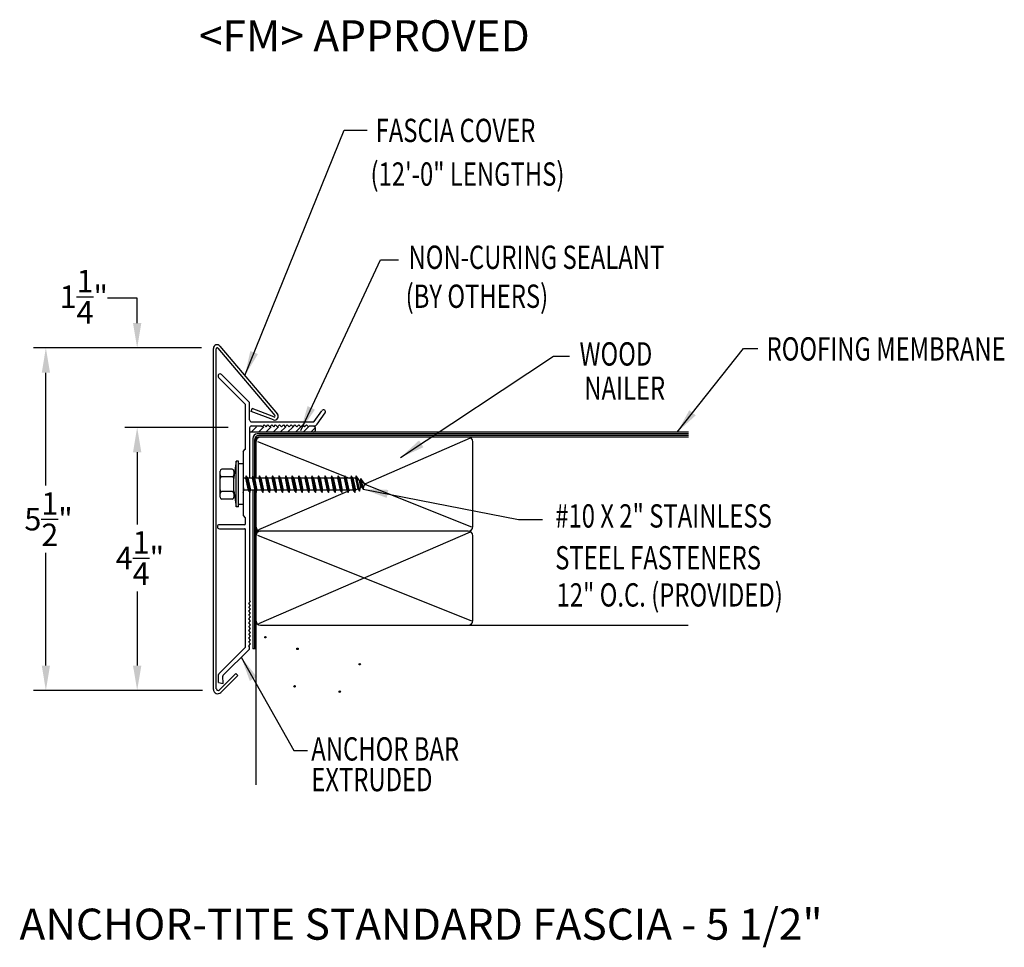
# Model space of a CAD drawing. Extents: x 51.4 to 67.2, y 25.8 to 40.7.
import ezdxf
from ezdxf.enums import TextEntityAlignment as Align

# ---------------------------------------------------------------- set-up
doc = ezdxf.new("R2010")
doc.units = 0
doc.header["$LTSCALE"] = 5
doc.header["$MEASUREMENT"] = 0
for name, color, linetype in [('ADPDETAIL1', 7, 'CONTINUOUS'), ('ADPDETAIL2', 7, 'CONTINUOUS'), ('ADPDETAIL3', 7, 'CONTINUOUS'), ('ADPDIM', 7, 'CONTINUOUS'), ('ADPTEXT', 7, 'CONTINUOUS')]:
    doc.layers.add(name, color=color, linetype=linetype)
doc.styles.add('ADPROMANS', font='ROMANS.SHX')
doc.styles.add('STYLE1', font='dim.shx', dxfattribs={"width": 0.75, "height": 0.36})
doc.dimstyles.new('ADPARCH', dxfattribs={"dimscale": 4, "dimtxt": 0.375, "dimasz": 0.1, "dimexe": 0.05, "dimexo": 0.0625, "dimgap": 0.125, "dimtad": 1, "dimdec": 4, "dimzin": 3, "dimtxsty": 'STYLE1', "dimcen": 0.1875, "dimclrd": 256, "dimclre": 256, "dimclrt": 256, "dimazin": 3, "dimtfac": 1, "dimtdec": 4, "dimtofl": 0, "dimtmove": 0, "dimatfit": 3, "dimtolj": 1, "dimtzin": 3})

msp = doc.modelspace()

# ---------------------------------------------------------------- linework, layer by layer
at = {"layer": 'ADPDETAIL1'}
for p, q in [((54.491, 29.94), (54.491, 35.428)), ((54.538, 29.951), (54.538, 35.421)), ((54.564, 35.429), (55.481, 34.345)), ((54.597, 35.463), (55.524, 34.367)), ((55.005, 34.531), (54.576, 34.96)), ((55.07, 34.558), (54.622, 35.006)), ((55.074, 34.277), (55.074, 34.547)), ((55.007, 33.814), (55.009, 34.52)), ((55.098, 34.414), (55.115, 34.458)), ((55.456, 34.277), (55.098, 34.414)), ((55.465, 34.324), (55.115, 34.458)), ((56.112, 34.252), (56.237, 34.425)), ((56.16, 34.207), (56.29, 34.388)), ((55.106, 34.245), (56.1, 34.245)), ((55.074, 34.148), (55.074, 33.34)), ((55.106, 34.18), (55.261, 34.18)), ((55.261, 34.18), (55.276, 34.165)), ((55.276, 34.165), (55.307, 34.196)), ((55.307, 34.196), (55.338, 34.165)), ((55.338, 34.165), (55.369, 34.196)), ((55.369, 34.196), (55.4, 34.165)), ((55.4, 34.165), (55.431, 34.196)), ((55.431, 34.196), (55.462, 34.165)), ((55.462, 34.165), (55.493, 34.196)), ((55.493, 34.196), (55.524, 34.165)), ((55.524, 34.165), (55.555, 34.196)), ((55.555, 34.196), (55.586, 34.165)), ((55.586, 34.165), (55.617, 34.196)), ((55.617, 34.196), (55.648, 34.165)), ((55.648, 34.165), (55.679, 34.196)), ((55.679, 34.196), (55.71, 34.165)), ((55.71, 34.165), (55.741, 34.196)), ((55.741, 34.196), (55.772, 34.165)), ((55.772, 34.165), (55.803, 34.196)), ((55.803, 34.196), (55.834, 34.165)), ((55.834, 34.165), (55.866, 34.196)), ((55.866, 34.196), (55.897, 34.165)), ((55.897, 34.165), (55.928, 34.196)), ((55.928, 34.196), (55.959, 34.165)), ((55.959, 34.165), (55.99, 34.196)), ((55.99, 34.196), (56.021, 34.165)), ((56.021, 34.165), (56.036, 34.18)), ((56.036, 34.18), (56.108, 34.18)), ((54.969, 33.77), (55.003, 33.804)), ((54.969, 33.77), (54.969, 33.572)), ((55.074, 33.112), (55.074, 31.369)), ((54.969, 32.913), (54.969, 32.736)), ((54.969, 32.736), (55.003, 32.702)), ((55.007, 32.606), (55.007, 32.691)), ((54.588, 32.591), (54.992, 32.591)), ((54.588, 32.526), (54.992, 32.526)), ((55.009, 30.627), (55.007, 32.51)), ((55.09, 31.353), (55.074, 31.369)), ((55.059, 31.322), (55.09, 31.353)), ((55.09, 31.291), (55.059, 31.322)), ((55.059, 31.26), (55.09, 31.291)), ((55.09, 31.229), (55.059, 31.26)), ((55.059, 31.198), (55.09, 31.229)), ((55.09, 31.167), (55.059, 31.198)), ((55.059, 31.136), (55.09, 31.167)), ((55.09, 31.105), (55.059, 31.136)), ((55.059, 31.074), (55.09, 31.105)), ((55.09, 31.043), (55.059, 31.074)), ((55.059, 31.012), (55.09, 31.043)), ((55.09, 30.981), (55.059, 31.012)), ((55.059, 30.95), (55.09, 30.981)), ((55.09, 30.919), (55.059, 30.95)), ((55.059, 30.888), (55.09, 30.919)), ((55.09, 30.857), (55.059, 30.888)), ((55.059, 30.826), (55.09, 30.857)), ((55.09, 30.795), (55.059, 30.826)), ((55.059, 30.764), (55.09, 30.795)), ((55.09, 30.733), (55.059, 30.764)), ((55.059, 30.702), (55.09, 30.733)), ((54.58, 30.191), (55.005, 30.616)), ((54.645, 30.164), (55.07, 30.589)), ((55.09, 30.671), (55.059, 30.702)), ((55.059, 30.64), (55.09, 30.671)), ((55.074, 30.624), (55.059, 30.64)), ((55.074, 30.6), (55.074, 30.624)), ((54.576, 30.052), (54.576, 30.18)), ((54.587, 29.931), (54.85, 30.195)), ((54.612, 29.89), (54.883, 30.162)), ((54.651, 30.032), (54.641, 30.152)), ((54.883, 30.162), (54.85, 30.195)), ((54.576, 30.052), (54.651, 30.032))]:
    msp.add_line(p, q, dxfattribs=at)
for centre, radius, start, end in [((54.55, 35.428), 0.0587, 37, 180), ((54.552, 35.421), 0.0141, 37, 180), ((54.599, 34.983), 0.0326, 45, 225), ((55.059, 34.547), 0.0155, 0, 45), ((54.994, 34.52), 0.0155, 360, 45), ((56.263, 34.407), 0.0326, 324.3973, 144.3973), ((55.106, 34.277), 0.0321, 180, 270), ((55.477, 34.332), 0.0587, 249, 37), ((55.47, 34.337), 0.0141, 249, 35.0119), ((56.1, 34.261), 0.0155, 270, 324.3973), ((55.106, 34.148), 0.0321, 90, 180), ((56.108, 34.244), 0.0641, 270, 324.3973), ((54.992, 33.814), 0.0155, 315, 0), ((54.992, 32.691), 0.0155, 0, 45), ((54.588, 32.558), 0.0326, 90, 270), ((54.992, 32.606), 0.0155, 270, 360), ((54.992, 32.51), 0.0155, 360, 90), ((54.994, 30.627), 0.0155, 315, 360), ((55.059, 30.6), 0.0155, 315, 0), ((54.591, 30.18), 0.0155, 135, 180), ((54.656, 30.153), 0.0155, 135, 185), ((54.562, 29.94), 0.0705, 180, 315), ((54.567, 29.951), 0.0282, 180, 315)]:
    msp.add_arc(centre, radius, start, end, dxfattribs=at)
at = {"layer": 'ADPDETAIL2'}
for p, q in [((62.133, 34.077), (56.1, 34.077)), ((55.124, 33.145), (55.124, 30.593)), ((55.176, 30.593), (55.124, 30.593)), ((55.176, 30.593), (55.176, 28.406))]:
    msp.add_line(p, q, dxfattribs=at)
msp.add_arc((56.081, 34.129), 0.0548, 290.1533, 69.4981, dxfattribs=at)
at = {"layer": 'ADPDETAIL3'}
for p, q in [((56.1, 34.077), (55.074, 34.077)), ((55.098, 34.077), (55.186, 34.165)), ((55.216, 34.077), (55.303, 34.165)), ((55.333, 34.077), (55.421, 34.165)), ((55.451, 34.077), (55.538, 34.165)), ((55.568, 34.077), (55.656, 34.165)), ((55.686, 34.077), (55.773, 34.165)), ((55.81, 34.077), (55.897, 34.165)), ((55.934, 34.077), (56.021, 34.165)), ((56.058, 34.077), (56.131, 34.151)), ((55.124, 33.978), (55.124, 33.372)), ((55.15, 33.952), (55.15, 33.34)), ((55.176, 33.96), (55.176, 33.34)), ((62.133, 34.051), (55.198, 34.051)), ((55.199, 33.931), (56.602, 33.37)), ((62.133, 33.999), (55.214, 33.999)), ((62.133, 34.025), (55.224, 34.025)), ((58.621, 33.981), (56.936, 33.25)), ((58.664, 32.56), (58.664, 33.925)), ((54.859, 33.61), (54.821, 33.351)), ((54.859, 32.875), (54.859, 33.61)), ((54.895, 33.61), (54.859, 33.61)), ((54.895, 32.875), (54.895, 33.61)), ((54.598, 33.032), (54.598, 33.454)), ((54.792, 33.483), (54.627, 33.483)), ((54.821, 33.454), (54.821, 33.392)), ((54.969, 33.572), (54.895, 33.572)), ((54.969, 33.572), (54.969, 32.913)), ((54.792, 33.363), (54.627, 33.363)), ((54.821, 33.392), (54.821, 33.333)), ((54.821, 33.134), (54.821, 33.351)), ((55.01, 33.34), (54.969, 33.34)), ((55.02, 33.377), (55.01, 33.34)), ((55.01, 33.34), (55.052, 33.145)), ((55.02, 33.377), (55.077, 33.108)), ((55.045, 33.34), (55.02, 33.377)), ((55.075, 33.34), (55.045, 33.34)), ((55.045, 33.34), (55.086, 33.145)), ((55.116, 33.34), (55.075, 33.34)), ((55.125, 33.377), (55.116, 33.34)), ((55.116, 33.34), (55.157, 33.145)), ((55.125, 33.377), (55.182, 33.108)), ((55.15, 33.34), (55.125, 33.377)), ((55.15, 33.34), (55.192, 33.145)), ((55.222, 33.34), (55.15, 33.34)), ((55.231, 33.377), (55.222, 33.34)), ((55.222, 33.34), (55.263, 33.145)), ((55.231, 33.377), (55.288, 33.108)), ((55.256, 33.34), (55.231, 33.377)), ((55.256, 33.34), (55.298, 33.145)), ((55.327, 33.34), (55.256, 33.34)), ((55.337, 33.377), (55.327, 33.34)), ((55.327, 33.34), (55.369, 33.145)), ((55.337, 33.377), (55.394, 33.108)), ((55.362, 33.34), (55.337, 33.377)), ((55.362, 33.34), (55.403, 33.145)), ((55.433, 33.34), (55.362, 33.34)), ((55.442, 33.377), (55.433, 33.34)), ((55.433, 33.34), (55.474, 33.145)), ((55.442, 33.377), (55.499, 33.108)), ((55.467, 33.34), (55.442, 33.377)), ((55.467, 33.34), (55.509, 33.145)), ((55.538, 33.34), (55.467, 33.34)), ((55.548, 33.377), (55.538, 33.34)), ((55.538, 33.34), (55.58, 33.145)), ((55.548, 33.377), (55.605, 33.108)), ((55.573, 33.34), (55.548, 33.377)), ((55.573, 33.34), (55.615, 33.145)), ((55.644, 33.34), (55.573, 33.34)), ((55.654, 33.377), (55.644, 33.34)), ((55.644, 33.34), (55.686, 33.145)), ((55.654, 33.377), (55.711, 33.108)), ((55.679, 33.34), (55.654, 33.377)), ((55.679, 33.34), (55.72, 33.145)), ((55.75, 33.34), (55.679, 33.34)), ((55.759, 33.377), (55.75, 33.34)), ((55.75, 33.34), (55.791, 33.145)), ((55.759, 33.377), (55.816, 33.108)), ((55.784, 33.34), (55.759, 33.377)), ((55.784, 33.34), (55.826, 33.145)), ((55.855, 33.34), (55.784, 33.34)), ((55.865, 33.377), (55.855, 33.34)), ((55.855, 33.34), (55.897, 33.145)), ((55.865, 33.377), (55.922, 33.108)), ((55.89, 33.34), (55.865, 33.377)), ((55.89, 33.34), (55.931, 33.145)), ((55.961, 33.34), (55.89, 33.34)), ((55.971, 33.377), (55.961, 33.34)), ((55.961, 33.34), (56.003, 33.145)), ((55.971, 33.377), (56.028, 33.108)), ((55.996, 33.34), (55.971, 33.377)), ((55.996, 33.34), (56.037, 33.145)), ((56.067, 33.34), (55.996, 33.34)), ((56.076, 33.377), (56.067, 33.34)), ((56.067, 33.34), (56.108, 33.145)), ((56.076, 33.377), (56.133, 33.108)), ((56.101, 33.34), (56.076, 33.377)), ((56.101, 33.34), (56.143, 33.145)), ((56.172, 33.34), (56.101, 33.34)), ((56.182, 33.377), (56.172, 33.34)), ((56.172, 33.34), (56.214, 33.145)), ((56.182, 33.377), (56.239, 33.108)), ((56.207, 33.34), (56.182, 33.377)), ((56.207, 33.34), (56.248, 33.145)), ((56.278, 33.34), (56.207, 33.34)), ((56.287, 33.377), (56.278, 33.34)), ((56.278, 33.34), (56.319, 33.145)), ((56.287, 33.377), (56.344, 33.108)), ((56.312, 33.34), (56.287, 33.377)), ((56.312, 33.34), (56.354, 33.145)), ((56.384, 33.34), (56.312, 33.34)), ((56.393, 33.377), (56.384, 33.34)), ((56.384, 33.34), (56.425, 33.145)), ((56.393, 33.377), (56.45, 33.108)), ((56.418, 33.34), (56.393, 33.377)), ((56.418, 33.34), (56.46, 33.145)), ((56.489, 33.34), (56.418, 33.34)), ((56.499, 33.377), (56.489, 33.34)), ((56.489, 33.34), (56.531, 33.145)), ((56.499, 33.377), (56.556, 33.108)), ((56.524, 33.34), (56.499, 33.377)), ((56.524, 33.34), (56.565, 33.145)), ((56.595, 33.34), (56.524, 33.34)), ((56.604, 33.377), (56.595, 33.34)), ((56.595, 33.34), (56.636, 33.145)), ((56.604, 33.377), (56.661, 33.108)), ((56.629, 33.34), (56.604, 33.377)), ((56.612, 33.366), (56.676, 33.34)), ((56.629, 33.34), (56.671, 33.145)), ((56.7, 33.34), (56.629, 33.34)), ((56.71, 33.377), (56.7, 33.34)), ((56.7, 33.34), (56.742, 33.145)), ((56.71, 33.377), (56.767, 33.108)), ((56.735, 33.34), (56.71, 33.377)), ((56.735, 33.34), (56.777, 33.145)), ((56.779, 33.34), (56.735, 33.34)), ((56.788, 33.377), (56.779, 33.34)), ((56.779, 33.34), (56.816, 33.166)), ((56.788, 33.377), (56.841, 33.129)), ((56.835, 33.308), (56.788, 33.377)), ((56.835, 33.308), (56.854, 33.297)), ((56.835, 33.308), (56.856, 33.189)), ((56.863, 33.334), (56.854, 33.297)), ((56.854, 33.297), (56.875, 33.2)), ((56.863, 33.334), (56.9, 33.163)), ((56.911, 33.264), (56.863, 33.334)), ((56.911, 33.264), (56.949, 33.243)), ((56.911, 33.264), (56.915, 33.223)), ((54.792, 33.122), (54.627, 33.122)), ((54.821, 33.134), (54.859, 32.875)), ((54.821, 33.134), (54.821, 33.093)), ((54.969, 33.2), (54.981, 33.145)), ((54.969, 33.118), (54.971, 33.108)), ((54.969, 33.111), (54.971, 33.108)), ((54.971, 33.108), (54.981, 33.145)), ((55.052, 33.145), (54.981, 33.145)), ((55.052, 33.145), (55.077, 33.108)), ((55.077, 33.108), (55.086, 33.145)), ((55.157, 33.145), (55.086, 33.145)), ((55.15, 33.145), (55.15, 30.593)), ((55.157, 33.145), (55.182, 33.108)), ((55.176, 33.117), (55.176, 30.593)), ((55.182, 33.108), (55.192, 33.145)), ((55.263, 33.145), (55.192, 33.145)), ((56.65, 33.125), (55.219, 32.505)), ((55.263, 33.145), (55.288, 33.108)), ((55.288, 33.108), (55.298, 33.145)), ((55.369, 33.145), (55.298, 33.145)), ((55.369, 33.145), (55.394, 33.108)), ((55.394, 33.108), (55.403, 33.145)), ((55.474, 33.145), (55.403, 33.145)), ((55.474, 33.145), (55.499, 33.108)), ((55.499, 33.108), (55.509, 33.145)), ((55.58, 33.145), (55.509, 33.145)), ((55.58, 33.145), (55.605, 33.108)), ((55.605, 33.108), (55.615, 33.145)), ((55.686, 33.145), (55.615, 33.145)), ((55.686, 33.145), (55.711, 33.108)), ((55.711, 33.108), (55.72, 33.145)), ((55.791, 33.145), (55.72, 33.145)), ((55.791, 33.145), (55.816, 33.108)), ((55.816, 33.108), (55.826, 33.145)), ((55.897, 33.145), (55.826, 33.145)), ((55.897, 33.145), (55.922, 33.108)), ((55.922, 33.108), (55.931, 33.145)), ((56.003, 33.145), (55.931, 33.145)), ((56.003, 33.145), (56.028, 33.108)), ((56.028, 33.108), (56.037, 33.145)), ((56.108, 33.145), (56.037, 33.145)), ((56.108, 33.145), (56.133, 33.108)), ((56.133, 33.108), (56.143, 33.145)), ((56.214, 33.145), (56.143, 33.145)), ((56.214, 33.145), (56.239, 33.108)), ((56.239, 33.108), (56.248, 33.145)), ((56.319, 33.145), (56.248, 33.145)), ((56.319, 33.145), (56.344, 33.108)), ((56.344, 33.108), (56.354, 33.145)), ((56.425, 33.145), (56.354, 33.145)), ((56.425, 33.145), (56.45, 33.108)), ((56.45, 33.108), (56.46, 33.145)), ((56.531, 33.145), (56.46, 33.145)), ((56.531, 33.145), (56.556, 33.108)), ((56.556, 33.108), (56.565, 33.145)), ((56.636, 33.145), (56.565, 33.145)), ((56.636, 33.145), (56.661, 33.108)), ((56.661, 33.108), (56.671, 33.145)), ((56.695, 33.145), (56.668, 33.133)), ((56.742, 33.145), (56.671, 33.145)), ((56.742, 33.145), (56.767, 33.108)), ((56.767, 33.108), (56.777, 33.145)), ((56.816, 33.166), (56.777, 33.145)), ((56.816, 33.166), (56.841, 33.129)), ((56.841, 33.129), (56.856, 33.189)), ((56.875, 33.2), (56.856, 33.189)), ((56.875, 33.2), (56.9, 33.163)), ((56.9, 33.163), (56.915, 33.223)), ((56.949, 33.243), (56.915, 33.223)), ((56.937, 33.236), (58.642, 32.554)), ((54.792, 33.002), (54.627, 33.002)), ((54.821, 33.093), (54.821, 33.032)), ((54.895, 32.875), (54.859, 32.875)), ((54.969, 32.913), (54.895, 32.913)), ((58.59, 32.486), (55.176, 32.486)), ((55.199, 32.419), (58.642, 31.041)), ((58.621, 32.468), (55.219, 30.992)), ((58.664, 31.047), (58.664, 32.413)), ((55.25, 30.974), (62.127, 30.974))]:
    msp.add_line(p, q, dxfattribs=at)
for centre in [(55.328, 30.779), (55.844, 30.592), (56.845, 30.344), (55.797, 29.988), (56.524, 29.903)]:
    msp.add_circle(centre, 0.0118, dxfattribs=at)
for centre, radius, start, end in [((55.198, 33.978), 0.0734, 90, 180), ((55.224, 33.952), 0.0734, 90, 180), ((55.25, 33.925), 0.0734, 90, 180), ((55.214, 33.961), 0.0379, 90.3323, 181.8704), ((58.59, 33.925), 0.0734, 0, 90), ((54.627, 33.454), 0.0294, 90, 180), ((54.792, 33.454), 0.0294, 0, 90), ((54.627, 33.392), 0.0294, 180, 270), ((54.627, 33.333), 0.0294, 90, 180), ((54.792, 33.392), 0.0294, 270, 0), ((54.792, 33.333), 0.0294, 0, 90), ((54.627, 33.152), 0.0294, 180, 270), ((54.627, 33.093), 0.0294, 90, 180), ((54.792, 33.152), 0.0294, 270, 0), ((54.792, 33.093), 0.0294, 0, 90), ((54.627, 33.032), 0.0294, 180, 270), ((54.792, 33.032), 0.0294, 270, 0), ((55.25, 32.56), 0.0734, 180, 270), ((55.25, 32.413), 0.0734, 90, 180), ((58.59, 32.56), 0.0734, 270, 0), ((58.59, 32.413), 0.0734, 0, 90), ((55.25, 31.047), 0.0734, 180, 270), ((58.59, 31.047), 0.0734, 270, 0)]:
    msp.add_arc(centre, radius, start, end, dxfattribs=at)
at = {"layer": 'ADPDIM'}
for p, q in [((53.265, 36.235), (52.785, 36.235)), ((53.265, 35.835), (53.265, 36.235)), ((54.302, 35.435), (51.596, 35.435)), ((54.052, 35.435), (53.065, 35.435)), ((51.796, 33.219), (51.796, 35.035)), ((54.731, 34.156), (53.065, 34.156)), ((54.481, 34.156), (53.065, 34.156)), ((53.265, 33.756), (53.265, 32.594)), ((53.265, 33.756), (53.265, 33.356)), ((51.796, 30.323), (51.796, 32.139)), ((53.265, 31.514), (53.265, 30.323)), ((54.317, 29.923), (51.596, 29.923)), ((54.317, 29.923), (53.065, 29.923))]:
    msp.add_line(p, q, dxfattribs=at)
for points in [[(53.198, 35.835), (53.332, 35.835), (53.265, 35.435)], [(51.73, 35.035), (51.863, 35.035), (51.796, 35.435)], [(53.198, 33.756), (53.332, 33.756), (53.265, 34.156)], [(53.198, 33.756), (53.332, 33.756), (53.265, 34.156)], [(51.73, 30.323), (51.863, 30.323), (51.796, 29.923)], [(53.198, 30.323), (53.332, 30.323), (53.265, 29.923)]]:
    msp.add_solid(points, dxfattribs=at)

# ---------------------------------------------------------------- texts
at = {"layer": 'ADPDIM', "char_height": 0.36, "attachment_point": 5, "style": 'STYLE1'}
for s, insert in [('\\A1;1{\\H1.000000x;\\S1/4;}"', (52.406, 36.26)), ('\\A1;5{\\H1.000000x;\\S1/2;}"', (51.839, 32.679)), ('\\A1;4{\\H1.000000x;\\S1/4;}"', (53.309, 32.054))]:
    msp.add_mtext(s, dxfattribs=dict(at, insert=insert))
at = {"layer": 'ADPTEXT', "style": 'ADPROMANS'}
msp.add_text('<FM> APPROVED', height=0.5, dxfattribs=at).set_placement((56.92, 40.209), align=Align.CENTER)
at = {"layer": 'ADPTEXT', "style": 'STYLE1', "width": 0.75}
for s, p in [('FASCIA COVER', (57.101, 38.748)), ('(12\'-0" LENGTHS)', (57.019, 38.046)), ('NON-CURING SEALANT', (57.63, 36.707)), ('(BY OTHERS)', (57.584, 36.08)), ('WOOD', (60.382, 35.151)), ('ROOFING MEMBRANE', (63.39, 35.232)), ('NAILER', (60.458, 34.6)), ('#10 X 2" STAINLESS', (59.991, 32.544)), ('STEEL FASTENERS', (59.99, 31.87)), ('12" O.C. (PROVIDED)', (60.012, 31.273)), ('ANCHOR BAR', (56.066, 28.794)), ('EXTRUDED', (56.066, 28.301))]:
    msp.add_text(s, height=0.375, dxfattribs=at).set_placement(p)
at = {"layer": 'ADPTEXT', "style": 'ADPROMANS'}
msp.add_text('ANCHOR-TITE STANDARD FASCIA - 5 1/2"', height=0.5, dxfattribs=at).set_placement((51.372, 25.911))

# ---------------------------------------------------------------- leaders
at = {"layer": 'ADPTEXT'}
for points in [[(54.997, 34.99), (56.593, 38.94), (56.967, 38.94)], [(55.896, 34.108), (57.181, 36.854), (57.468, 36.854)], [(61.951, 34.077), (63.019, 35.427), (63.25, 35.427)], [(57.502, 33.671), (59.961, 35.303), (60.22, 35.303)], [(56.9, 33.163), (59.399, 32.673), (59.786, 32.673)], [(54.938, 30.457), (55.785, 28.955), (56.007, 28.955)]]:
    msp.add_leader(points, dimstyle='ADPARCH', override={"dimgap": 0.125, "dimtad": 0}, dxfattribs=at)

doc.saveas('drawing.dxf')
